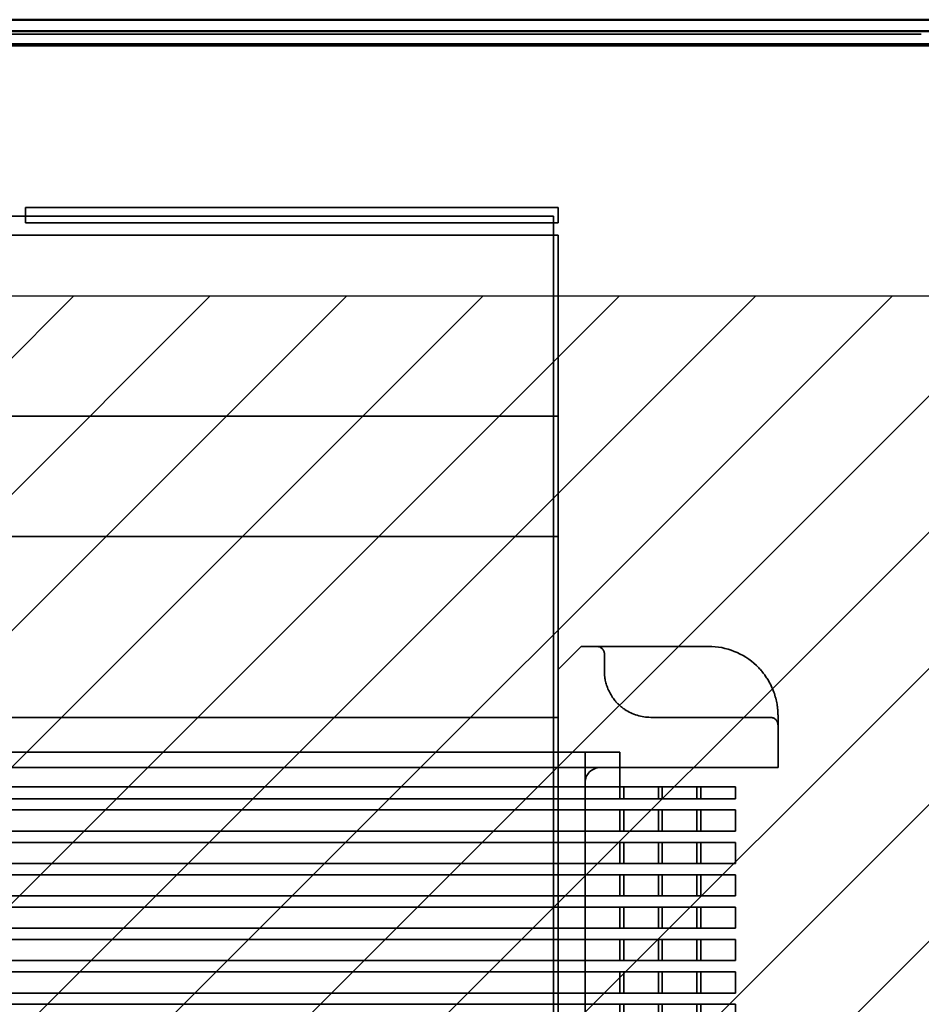
# Model space of a CAD drawing. Units: inches. Extents: x 0.05 to 2.15, y 0.02 to 1.67.
# Drawn here: x 1.3 to 1.34, y 0.57 to 0.62 of the extents above; entities that cross this region are included whole.
import ezdxf

# ---------------------------------------------------------------- set-up
doc = ezdxf.new("R2010")
doc.units = ezdxf.units.IN
doc.header["$LTSCALE"] = 0.1
doc.header["$MEASUREMENT"] = 0
doc.linetypes.add('DASHED', pattern=[0.2067, 0.1654, -0.0413])
for name, color, linetype, lineweight in [('Hatch (ANSI)', 7, 'Continuous', 18), ('Hidden (ANSI)', 7, 'DASHED', 35), ('Sketch Geometry (ANSI)', 7, 'Continuous', 25), ('Visible (ANSI)', 7, 'Continuous', 50)]:
    doc.layers.add(name, color=color, linetype=linetype, lineweight=lineweight)

msp = doc.modelspace()

# ---------------------------------------------------------------- hatches: boundary and pattern name
at = {"layer": 'Hatch (ANSI)'}
h = msp.add_hatch(dxfattribs=at)
h.set_pattern_fill('ANSI31', color=256, scale=0.0333333333333333, style=0)
h.set_pattern_definition([(45, (0, 0), (-0.0029462782549439, 0.0029462782549439), [])])
h.paths.add_polyline_path([(1.378385473055758, 0.6049225914744131), (1.378385473055758, 0.5132559248077464), (1.228385473055758, 0.5132559248077464), (1.228385473055758, 0.6049225914744131)])

# ---------------------------------------------------------------- linework, layer by layer
at = {"layer": 'Hidden (ANSI)', "ltscale": 1.007901906967163}
msp.add_line((1.342742145268971, 0.6162444037532092), (1.259408810962298, 0.6162444037532092), dxfattribs=at)
at = {"layer": 'Hidden (ANSI)', "ltscale": 1.154436349868774}
msp.add_line((1.360730976604558, 0.6157329382841947), (1.241419980600054, 0.6157329382841946), dxfattribs=at)
at = {"layer": 'Hidden (ANSI)', "ltscale": 0.0298189036548138}
for p, q in [((1.30505213972238, 0.6087442581410797), (1.304052139722379, 0.6087442581410797)), ((1.327052139722379, 0.6087442581410798), (1.326052139722379, 0.6087442581410798)), ((1.304052139722379, 0.6080775914744131), (1.30505213972238, 0.6080775914744131)), ((1.326052139722379, 0.6080775914744132), (1.327052139722379, 0.6080775914744132))]:
    msp.add_line(p, q, dxfattribs=at)
at = {"layer": 'Hidden (ANSI)', "ltscale": 0.0125979771837592}
for p, q in [((1.304052139722379, 0.6087442581410797), (1.304052139722379, 0.6080775914744131)), ((1.327052139722379, 0.6087442581410798), (1.327052139722379, 0.6080775914744132)), ((1.328718806389049, 0.5897775914744132), (1.328052139722383, 0.5897775914744132))]:
    msp.add_line(p, q, dxfattribs=at)
at = {"layer": 'Hidden (ANSI)', "ltscale": 0.399886280298233}
for p, q in [((1.30505213972238, 0.6087442581410797), (1.326052139722379, 0.6087442581410798)), ((1.326052139722379, 0.6080775914744132), (1.30505213972238, 0.6080775914744131))]:
    msp.add_line(p, q, dxfattribs=at)
at = {"layer": 'Hidden (ANSI)', "ltscale": 0.4506781995296479}
msp.add_line((1.303185473055713, 0.6083775914744133), (1.32685213972238, 0.6083775914744133), dxfattribs=at)
at = {"layer": 'Hidden (ANSI)', "ltscale": 0.0447783581912518}
for p, q in [((1.32685213972238, 0.6068775914744133), (1.32685213972238, 0.6083775914744133)), ((1.329718806389048, 0.5852109248077465), (1.328218806389048, 0.5852109248077465))]:
    msp.add_line(p, q, dxfattribs=at)
at = {"layer": 'Hidden (ANSI)', "ltscale": 0.4579795300960541}
for p, q in [((1.32705213972238, 0.6075442581410799), (1.30300213972238, 0.6075442581410799)), ((1.327052139722378, 0.5997275914744132), (1.303002139722378, 0.5997275914744132)), ((1.327052139722378, 0.5945275914744133), (1.303002139722378, 0.5945275914744133))]:
    msp.add_line(p, q, dxfattribs=at)
at = {"layer": 'Hidden (ANSI)', "ltscale": 0.3573480546474457}
msp.add_line((1.32705213972238, 0.5887775914744131), (1.32705213972238, 0.6075442581410799), dxfattribs=at)
at = {"layer": 'Hidden (ANSI)', "ltscale": 1.11232054233551}
msp.add_line((1.32685213972238, 0.6068775914744133), (1.32685213972238, 0.5149109248077466), dxfattribs=at)
at = {"layer": 'Hidden (ANSI)', "ltscale": 0.052516121417284}
msp.add_line((1.327052139722383, 0.5887775914744131), (1.328052139722383, 0.5897775914744132), dxfattribs=at)
at = {"layer": 'Hidden (ANSI)', "ltscale": 0.0919603332877159}
msp.add_line((1.333552139722381, 0.5897775914744132), (1.328718806389048, 0.5897775914744132), dxfattribs=at)
at = {"layer": 'Hidden (ANSI)', "ltscale": 0.0384897589683533}
msp.add_line((1.329052139722382, 0.5894442581410799), (1.329052139722383, 0.5887109248077464), dxfattribs=at)
at = {"layer": 'Hidden (ANSI)', "ltscale": 0.0415972918272019}
msp.add_line((1.327052139722384, 0.5867775914744131), (1.327052139722383, 0.5887775914744131), dxfattribs=at)
at = {"layer": 'Hidden (ANSI)', "ltscale": 0.4633761644363404}
msp.add_line((1.327052139722383, 0.5867109248077464), (1.30271880638905, 0.5867109248077464), dxfattribs=at)
at = {"layer": 'Hidden (ANSI)', "ltscale": 0.0075187864713371}
msp.add_line((1.327052139722384, 0.5863775914744132), (1.327052139722384, 0.5867775914744131), dxfattribs=at)
at = {"layer": 'Hidden (ANSI)', "ltscale": 0.0252959541976452}
msp.add_line((1.332385473055716, 0.5867109248077464), (1.331052139722384, 0.5867109248077464), dxfattribs=at)
at = {"layer": 'Hidden (ANSI)', "ltscale": 0.1145891323685646}
msp.add_line((1.332385473055716, 0.5867109248077466), (1.336218806389049, 0.5867109248077466), dxfattribs=at)
at = {"layer": 'Hidden (ANSI)', "ltscale": 0.0263099856674671}
msp.add_line((1.336552139722382, 0.5863775914744132), (1.336552139722382, 0.5867775914744137), dxfattribs=at)
at = {"layer": 'Hidden (ANSI)', "ltscale": 1.112643122673034}
msp.add_line((1.327052139722381, 0.5403809248077465), (1.327052139722381, 0.5863775914744132), dxfattribs=at)
at = {"layer": 'Hidden (ANSI)', "ltscale": 0.0348194390535355}
msp.add_line((1.336552139722382, 0.5863775914744132), (1.336552139722382, 0.5845442581410798), dxfattribs=at)
at = {"layer": 'Hidden (ANSI)', "ltscale": 0.5884512662887574}
msp.add_line((1.28888855388629, 0.5852121017903544), (1.31978855388629, 0.5852121017903544), dxfattribs=at)
at = {"layer": 'Hidden (ANSI)', "ltscale": 0.5128396153450013}
for p, q in [((1.301288553886297, 0.5852109248077464), (1.328218806389048, 0.5852109248077465)), ((1.32821880638905, 0.5837109248077466), (1.301288553886298, 0.5837109248077464)), ((1.301288553886298, 0.5831949141247367), (1.32821880638905, 0.5831949141247368)), ((1.32821880638905, 0.5827083041562979), (1.301288553886298, 0.5827083041562979)), ((1.301288553886298, 0.5817949141247368), (1.32821880638905, 0.5817949141247368)), ((1.32821880638905, 0.581308304156298), (1.301288553886298, 0.5813083041562979)), ((1.301288553886298, 0.5803949141247368), (1.32821880638905, 0.5803949141247368)), ((1.32821880638905, 0.579908304156298), (1.301288553886298, 0.579908304156298)), ((1.301288553886298, 0.5789949141247367), (1.32821880638905, 0.5789949141247367)), ((1.32821880638905, 0.578508304156298), (1.301288553886298, 0.578508304156298)), ((1.301288553886298, 0.5775949141247368), (1.32821880638905, 0.5775949141247368)), ((1.32821880638905, 0.5771083041562979), (1.301288553886298, 0.5771083041562979)), ((1.301288553886298, 0.5761949141247368), (1.32821880638905, 0.5761949141247368)), ((1.32821880638905, 0.575708304156298), (1.301288553886298, 0.575708304156298)), ((1.301288553886298, 0.5747949141247368), (1.32821880638905, 0.5747949141247368)), ((1.32821880638905, 0.574308304156298), (1.301288553886298, 0.5743083041562979))]:
    msp.add_line(p, q, dxfattribs=at)
at = {"layer": 'Hidden (ANSI)', "ltscale": 0.0007004113867879}
msp.add_line((1.31978855388629, 0.5852109248077467), (1.31978855388629, 0.5852121017903544), dxfattribs=at)
at = {"layer": 'Hidden (ANSI)', "ltscale": 0.038298886269331}
for p, q in [((1.328218806389048, 0.5831949141247368), (1.328218806389048, 0.5852109248077465)), ((1.329718806389048, 0.5831949141247368), (1.329718806389048, 0.5852109248077465))]:
    msp.add_line(p, q, dxfattribs=at)
at = {"layer": 'Hidden (ANSI)', "ltscale": 0.8506692647933959}
msp.add_line((1.332385473055717, 0.5845442581410798), (1.29721880638905, 0.5845442581410797), dxfattribs=at)
at = {"layer": 'Hidden (ANSI)', "ltscale": 0.1245620995759964}
msp.add_line((1.332385473055717, 0.5845442581410798), (1.336552139722382, 0.5845442581410798), dxfattribs=at)
at = {"layer": 'Hidden (ANSI)', "ltscale": 0.1943728774785995}
for p, q in [((1.32821880638905, 0.5837109248077466), (1.334718806389048, 0.5837109248077466)), ((1.334718806389048, 0.5831949141247368), (1.32821880638905, 0.5831949141247368)), ((1.32821880638905, 0.5827083041562979), (1.334718806389048, 0.5827083041562979)), ((1.334718806389048, 0.5817949141247368), (1.32821880638905, 0.5817949141247368)), ((1.32821880638905, 0.581308304156298), (1.334718806389048, 0.581308304156298)), ((1.334718806389048, 0.5803949141247368), (1.32821880638905, 0.5803949141247368)), ((1.32821880638905, 0.579908304156298), (1.334718806389048, 0.579908304156298)), ((1.334718806389048, 0.5789949141247368), (1.32821880638905, 0.5789949141247368)), ((1.32821880638905, 0.578508304156298), (1.334718806389048, 0.578508304156298)), ((1.334718806389048, 0.5775949141247368), (1.32821880638905, 0.5775949141247368)), ((1.32821880638905, 0.577108304156298), (1.334718806389048, 0.577108304156298)), ((1.334718806389048, 0.5761949141247368), (1.32821880638905, 0.5761949141247368)), ((1.32821880638905, 0.575708304156298), (1.334718806389048, 0.575708304156298)), ((1.334718806389048, 0.5747949141247368), (1.32821880638905, 0.5747949141247368)), ((1.32821880638905, 0.574308304156298), (1.334718806389048, 0.574308304156298))]:
    msp.add_line(p, q, dxfattribs=at)
at = {"layer": 'Hidden (ANSI)', "ltscale": 0.0097284382209182}
for p, q in [((1.329885473055714, 0.5831949141247368), (1.329885473055714, 0.5837109248077466)), ((1.331385473055714, 0.5831949141247368), (1.331385473055714, 0.5837109248077466)), ((1.331552139722381, 0.5831949141247368), (1.331552139722381, 0.5837109248077466)), ((1.333052139722381, 0.5831949141247368), (1.333052139722381, 0.5837109248077466)), ((1.333218806389048, 0.5831949141247368), (1.333218806389048, 0.5837109248077466)), ((1.334718806389048, 0.5831949141247368), (1.334718806389048, 0.5837109248077466))]:
    msp.add_line(p, q, dxfattribs=at)
at = {"layer": 'Hidden (ANSI)', "ltscale": 0.0091684432700276}
for p, q in [((1.328218806389047, 0.5827083041562982), (1.328218806389047, 0.5831949141247368)), ((1.328218806389047, 0.581308304156298), (1.328218806389047, 0.5817949141247368)), ((1.328218806389047, 0.5799083041562981), (1.328218806389047, 0.5803949141247368)), ((1.328218806389047, 0.578508304156298), (1.328218806389047, 0.5789949141247368)), ((1.328218806389047, 0.577108304156298), (1.328218806389047, 0.5775949141247368)), ((1.328218806389047, 0.575708304156298), (1.328218806389047, 0.5761949141247369)), ((1.328218806389047, 0.5743083041562981), (1.328218806389047, 0.5747949141247368))]:
    msp.add_line(p, q, dxfattribs=at)
at = {"layer": 'Hidden (ANSI)', "ltscale": 0.0172973088920117}
for p, q in [((1.328218806389048, 0.5817949141247368), (1.328218806389048, 0.5827083041562979)), ((1.329718806389048, 0.5817949141247368), (1.329718806389048, 0.5827083041562979)), ((1.329885473055714, 0.5817949141247368), (1.329885473055714, 0.5827083041562979)), ((1.331385473055714, 0.5817949141247368), (1.331385473055714, 0.5827083041562979)), ((1.331552139722381, 0.5817949141247368), (1.331552139722381, 0.5827083041562979)), ((1.333052139722381, 0.5817949141247368), (1.333052139722381, 0.5827083041562979)), ((1.333218806389048, 0.5817949141247368), (1.333218806389048, 0.5827083041562979)), ((1.334718806389048, 0.5817949141247368), (1.334718806389048, 0.5827083041562979)), ((1.328218806389048, 0.5803949141247368), (1.328218806389048, 0.581308304156298)), ((1.329718806389048, 0.5803949141247368), (1.329718806389048, 0.581308304156298)), ((1.329885473055714, 0.5803949141247368), (1.329885473055714, 0.581308304156298)), ((1.331385473055714, 0.5803949141247368), (1.331385473055714, 0.581308304156298)), ((1.331552139722381, 0.5803949141247368), (1.331552139722381, 0.581308304156298)), ((1.333052139722381, 0.5803949141247368), (1.333052139722381, 0.581308304156298)), ((1.333218806389048, 0.5803949141247368), (1.333218806389048, 0.581308304156298)), ((1.334718806389048, 0.5803949141247368), (1.334718806389048, 0.581308304156298)), ((1.328218806389048, 0.5789949141247368), (1.328218806389048, 0.579908304156298)), ((1.329718806389048, 0.5789949141247368), (1.329718806389048, 0.579908304156298)), ((1.329885473055714, 0.5789949141247368), (1.329885473055714, 0.579908304156298)), ((1.331385473055714, 0.5789949141247368), (1.331385473055714, 0.579908304156298)), ((1.331552139722381, 0.5789949141247368), (1.331552139722381, 0.579908304156298)), ((1.333052139722381, 0.5789949141247368), (1.333052139722381, 0.579908304156298)), ((1.333218806389048, 0.5789949141247368), (1.333218806389048, 0.579908304156298)), ((1.334718806389048, 0.5789949141247368), (1.334718806389048, 0.579908304156298)), ((1.328218806389048, 0.5775949141247368), (1.328218806389048, 0.578508304156298)), ((1.329718806389048, 0.5775949141247368), (1.329718806389048, 0.578508304156298)), ((1.329885473055714, 0.5775949141247368), (1.329885473055714, 0.578508304156298)), ((1.331385473055714, 0.5775949141247368), (1.331385473055714, 0.578508304156298)), ((1.331552139722381, 0.5775949141247368), (1.331552139722381, 0.578508304156298)), ((1.333052139722381, 0.5775949141247368), (1.333052139722381, 0.578508304156298)), ((1.333218806389048, 0.5775949141247368), (1.333218806389048, 0.578508304156298)), ((1.334718806389048, 0.5775949141247368), (1.334718806389048, 0.578508304156298)), ((1.328218806389048, 0.5761949141247368), (1.328218806389048, 0.577108304156298)), ((1.329718806389048, 0.5761949141247368), (1.329718806389048, 0.577108304156298)), ((1.329885473055714, 0.5761949141247368), (1.329885473055714, 0.577108304156298)), ((1.331385473055714, 0.5761949141247368), (1.331385473055714, 0.577108304156298)), ((1.331552139722381, 0.5761949141247368), (1.331552139722381, 0.577108304156298)), ((1.333052139722381, 0.5761949141247368), (1.333052139722381, 0.577108304156298)), ((1.333218806389048, 0.5761949141247368), (1.333218806389048, 0.577108304156298)), ((1.334718806389048, 0.5761949141247368), (1.334718806389048, 0.577108304156298)), ((1.328218806389048, 0.5747949141247368), (1.328218806389048, 0.575708304156298)), ((1.329718806389048, 0.5747949141247368), (1.329718806389048, 0.575708304156298)), ((1.329885473055714, 0.5747949141247368), (1.329885473055714, 0.575708304156298)), ((1.331385473055714, 0.5747949141247368), (1.331385473055714, 0.575708304156298)), ((1.331552139722381, 0.5747949141247368), (1.331552139722381, 0.575708304156298)), ((1.333052139722381, 0.5747949141247368), (1.333052139722381, 0.575708304156298)), ((1.333218806389048, 0.5747949141247368), (1.333218806389048, 0.575708304156298)), ((1.334718806389048, 0.5747949141247368), (1.334718806389048, 0.575708304156298)), ((1.328218806389048, 0.5733949141247369), (1.328218806389048, 0.574308304156298)), ((1.329718806389048, 0.5733949141247369), (1.329718806389048, 0.574308304156298)), ((1.329885473055714, 0.5733949141247369), (1.329885473055714, 0.574308304156298)), ((1.331385473055714, 0.5733949141247369), (1.331385473055714, 0.574308304156298)), ((1.331552139722381, 0.5733949141247369), (1.331552139722381, 0.574308304156298)), ((1.333052139722381, 0.5733949141247369), (1.333052139722381, 0.574308304156298)), ((1.333218806389048, 0.5733949141247369), (1.333218806389048, 0.574308304156298)), ((1.334718806389048, 0.5733949141247369), (1.334718806389048, 0.574308304156298))]:
    msp.add_line(p, q, dxfattribs=at)
at = {"layer": 'Hidden (ANSI)', "ltscale": 0.0098729683086276}
for centre in [(1.328718806389049, 0.5894442581410799), (1.336218806389049, 0.5863775914744132)]:
    msp.add_arc(centre, 0.0003333333333333, 0, 90, dxfattribs=at)
at = {"layer": 'Hidden (ANSI)', "ltscale": 0.0433134809136391}
msp.add_arc((1.333552139722381, 0.5867775914744131), 0.003, 46.46884783262708, 90, dxfattribs=at)
at = {"layer": 'Hidden (ANSI)', "ltscale": 0.0225371289998293}
msp.add_arc((1.331052139722384, 0.5887109248077464), 0.002, 235.9522676300125, 270, dxfattribs=at)
at = {"layer": 'Hidden (ANSI)', "ltscale": 0.019845936447382}
msp.add_arc((1.328885473055714, 0.5838775914744132), 0.0006666666666667, 90, 180, dxfattribs=at)
at = {"layer": 'Hidden (ANSI)', "ltscale": 0.0418863110244274}
msp.add_open_spline([(1.329932372982825, 0.5870537819506036), (1.32976007007864, 0.5871702106944533), (1.329605972643514, 0.5873141715092371), (1.329275712417275, 0.5877348906578649), (1.329147643065532, 0.5880394139683432), (1.329063029625475, 0.5884563818471213), (1.329052139722383, 0.5885910547320189), (1.329052139722383, 0.5887109248077464)], degree=3, knots=[0, 0, 0, 0, 0.0554607399696962, 0.0554607399696962, 0.1441979239212102, 0.1441979239212102, 0.1906144783269595, 0.1906144783269595, 0.1906144783269595, 0.1906144783269595], dxfattribs=at)
at = {"layer": 'Hidden (ANSI)', "ltscale": 0.052140012383461}
msp.add_open_spline([(1.336552139722381, 0.5867775914744139), (1.336552139722381, 0.5869188766383415), (1.33654215952449, 0.5870909208937027), (1.336453765360634, 0.5876070054323317), (1.336327286447496, 0.5879898480446228), (1.335976723474489, 0.5885631425347715), (1.335809594177663, 0.5887709443082892), (1.335618386319475, 0.5889525914744131)], degree=3, knots=[0, 0, 0, 0, 0.0512770102841389, 0.0512770102841389, 0.1370225259452506, 0.1370225259452506, 0.1906134732334454, 0.1906134732334454, 0.1906134732334454, 0.1906134732334454], dxfattribs=at)
at = {"layer": 'Sketch Geometry (ANSI)'}
msp.add_line((1.228385473055758, 0.6049225914744131), (1.378385473055758, 0.6049225914744131), dxfattribs=at)
at = {"layer": 'Visible (ANSI)'}
for p, q in [((1.363559927831422, 0.6168637016519976), (1.241211013333432, 0.6168637016519976)), ((1.260718803126623, 0.6163663343685509), (1.344052137249093, 0.6163663343685509)), ((1.367503222679092, 0.6158057397677469), (1.237267721615759, 0.6158057397677468)), ((1.363559927831421, 0.6158091395434102), (1.24121101333343, 0.6158091395434102))]:
    msp.add_line(p, q, dxfattribs=at)

doc.saveas('drawing.dxf')
